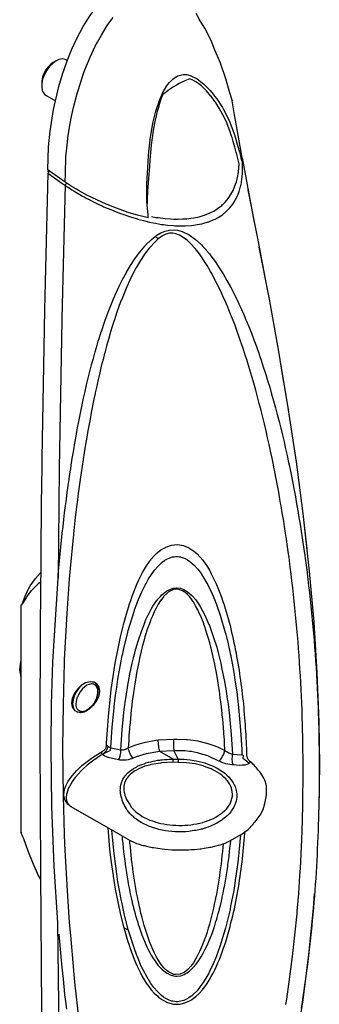
# Model space of a CAD drawing. Extents: x 148 to 568, y 54 to 351.
# Drawn here: x 280 to 317, y 130 to 250 of the extents above; entities that cross this region are included whole.
import ezdxf

# ---------------------------------------------------------------- set-up
doc = ezdxf.new("R2010")
doc.units = 0
doc.header["$MEASUREMENT"] = 0

msp = doc.modelspace()

# ---------------------------------------------------------------- linework, layer by layer
for p, q in [((285.64, 245.06), (285.21, 244.97)), ((286.01, 245), (285.64, 245.06)), ((284.13, 244.19), (283.76, 243.7)), ((284.55, 244.59), (284.13, 244.19)), ((284.88, 244.82), (284.55, 244.59)), ((285.21, 244.97), (284.88, 244.82)), ((286.26, 244.86), (286.01, 245)), ((283.45, 243.15), (283.24, 242.58)), ((283.76, 243.7), (283.45, 243.15)), ((283.24, 242.58), (283.13, 242.02)), ((283.13, 242.02), (283.13, 241.51)), ((283.13, 241.51), (283.24, 241.08)), ((283.24, 241.08), (283.45, 240.75)), ((283.45, 240.75), (283.76, 240.55)), ((283.76, 240.55), (284.82, 239.94)), ((284.02, 231.39), (283.88, 231.31)), ((291.53, 161.05), (291.51, 160.69)), ((280.59, 150.64), (280.7, 150.71))]:
    msp.add_line(p, q)
for points in [[(283.88, 231.51), (283.96, 234.33), (284.15, 236.26), (284.57, 238.87), (285.23, 241.71), (285.67, 243.18), (286.19, 244.68), (286.78, 246.17), (287.46, 247.63), (288.21, 249.03), (289.03, 250.34), (289.91, 251.53), (290.85, 252.58), (291.81, 253.45), (292.8, 254.13), (293.78, 254.59), (294.75, 254.83), (295.69, 254.87), (296.57, 254.7), (297.39, 254.34), (299.51, 253.12)], [(286, 230.04), (286.03, 231.07), (286.09, 233.1), (286.26, 234.92), (286.33, 235.43), (286.57, 236.99), (286.76, 238.02), (287, 239.11), (287.45, 240.82), (287.57, 241.22), (288.25, 243.29), (288.41, 243.73), (289.04, 245.26), (289.68, 246.6), (289.93, 247.08), (290.43, 247.96), (290.87, 248.71), (291.21, 249.24), (291.88, 250.12)], [(301.95, 250.63), (302.42, 249.82)], [(306.43, 239.91), (306.43, 239.92), (306.13, 240.91), (305.64, 242.64), (304.99, 244.52), (304.22, 246.32), (303.92, 247.08), (303.14, 248.67), (302.42, 249.82)], [(284.88, 244.82), (284.53, 244.62), (284.26, 244.43), (283.93, 244.11), (283.63, 243.72), (283.38, 243.28), (283.21, 242.82), (283.13, 242.38), (283.13, 241.97), (283.13, 241.51)], [(301.23, 242.63), (300.61, 242.39), (299.94, 242.06), (299.6, 241.87), (299.25, 241.65), (298.75, 241.31), (298.56, 241.17), (297.9, 240.66), (297.61, 239.89), (297.52, 239.6), (297.34, 239.02), (297.21, 238.52), (297.12, 238.13), (296.96, 237.42), (296.92, 237.23), (296.76, 236.33), (296.75, 236.31), (296.63, 235.43), (296.6, 235.2), (296.52, 234.53), (296.47, 234.08), (296.43, 233.63), (296.35, 232.75), (296.3, 231.95), (296.2, 230.97), (296.16, 230.45), (296.12, 229.94), (296.05, 228.93), (296.05, 228.91), (296.02, 227.89), (296.01, 227.42)], [(296.09, 231.79), (296.17, 233.29), (296.21, 233.74), (296.43, 235.55), (296.46, 235.7), (296.72, 237.2), (296.88, 237.88), (297.09, 238.68), (297.17, 238.94), (297.53, 239.98), (297.91, 240.87), (298.34, 241.64), (298.72, 242.16), (298.73, 242.18), (299.15, 242.59), (299.59, 242.9), (299.76, 242.99), (300.4, 243.16), (300.83, 243.16), (300.84, 243.15), (301.27, 243.04), (302.11, 242.64), (302.13, 242.63), (302.96, 241.98)], [(296.56, 225.82), (297.06, 225.73), (297.11, 225.72), (297.36, 225.69), (298.2, 225.59), (298.86, 225.54), (299.28, 225.52), (299.82, 225.51), (300.33, 225.53), (300.34, 225.53), (300.86, 225.56), (301.37, 225.62), (301.73, 225.68), (302.36, 225.81), (302.84, 225.94), (302.85, 225.95), (303.02, 226), (303.3, 226.1), (304.16, 226.5), (304.91, 227), (305.13, 227.19), (305.24, 227.28), (305.25, 227.29), (305.55, 227.6), (305.91, 228.03), (306.08, 228.27), (306.51, 229), (306.83, 229.77), (306.92, 230.07), (307.05, 230.57), (307.17, 231.22), (307.25, 232.25), (307.01, 233.22), (306.92, 233.6), (306.91, 233.64), (306.73, 234.29), (306.73, 234.31), (306.54, 234.97), (306.54, 234.98), (306.39, 235.45), (306.33, 235.63), (306.12, 236.27), (305.67, 237.46), (305.28, 238.24), (304.83, 239.03), (304.57, 239.45), (304.35, 239.79), (304.29, 239.87), (303.82, 240.5), (303.81, 240.52), (303.26, 241.17), (303.07, 241.35), (302.64, 241.76), (302.31, 242.02), (301.96, 242.25), (301.6, 242.46), (301.23, 242.63)], [(302.91, 242.02), (303.72, 241.21), (304.08, 240.76), (304.26, 240.53), (304.52, 240.19), (305.21, 239.11), (305.29, 238.97), (306.04, 237.54), (306.6, 236.05), (306.73, 235.66), (307.11, 234.39), (307.24, 233.83), (307.31, 233.71), (307.39, 233.39), (307.49, 232.79), (307.49, 232.78), (307.57, 232.57)], [(307.38, 234.37), (306.8, 237.57), (306.69, 238.23), (306.42, 239.93)], [(283.87, 231.11), (284.57, 230.62), (285.27, 230.14), (285.48, 229.99), (285.97, 229.65), (285.98, 229.64), (286.13, 229.54), (286.6, 229.23), (286.81, 229.1), (287.09, 228.92), (287.6, 228.62), (287.77, 228.52), (288.12, 228.32), (288.66, 228.03), (288.82, 227.94), (288.85, 227.93), (289.21, 227.74), (289.88, 227.41), (290.1, 227.31), (290.55, 227.1), (290.69, 227.03), (291.24, 226.8), (291.56, 226.67), (291.94, 226.51), (292.65, 226.24), (293.16, 226.06), (293.37, 225.98), (294.09, 225.75), (294.82, 225.53), (294.83, 225.52), (295.55, 225.33), (296.29, 225.15), (296.49, 225.11), (297.03, 225), (297.77, 224.87), (298.02, 224.84), (298.51, 224.78), (299.25, 224.72), (299.39, 224.71), (299.99, 224.69), (300.61, 224.69), (300.72, 224.69), (301.44, 224.74), (301.71, 224.78), (302.14, 224.84), (302.69, 224.95), (302.82, 224.98), (303.48, 225.17), (303.56, 225.2), (304.1, 225.41), (304.34, 225.52), (304.68, 225.71), (305.02, 225.92), (305.21, 226.05), (305.64, 226.41), (305.68, 226.44), (306.1, 226.87), (306.47, 227.33), (306.68, 227.66), (306.78, 227.83), (307.04, 228.34), (307.08, 228.45), (307.25, 228.88), (307.4, 229.37), (307.42, 229.44), (307.53, 229.95), (307.54, 230.01), (307.6, 230.42), (307.62, 230.58), (307.67, 231.16), (307.68, 231.62), (307.68, 231.75), (307.66, 232.34), (307.61, 232.93), (307.61, 232.96), (307.61, 232.99), (307.53, 233.52), (307.38, 234.37)], [(307.61, 232.99), (308.25, 229.68), (309.1, 225.11)], [(284.02, 231.42), (284.02, 231.38), (283.99, 231.28), (283.95, 231.19), (283.87, 231.11), (283.54, 217.84), (283.46, 214.39), (283.15, 196.35), (283.13, 195.27), (283.08, 190.84)], [(283.9, 231.5), (283.89, 231.4), (283.87, 231.3)], [(296.15, 225.65), (294.85, 225.98), (293.54, 226.38), (293.5, 226.39), (292.26, 226.83), (291.14, 227.28), (291.02, 227.33), (289.85, 227.85), (289.32, 228.11), (289.09, 228.23), (288.73, 228.41), (287.69, 228.98), (287.38, 229.17), (286.74, 229.54), (286.01, 230.04), (286, 230.04), (283.9, 231.5)], [(296.15, 225.65), (296.12, 226.05), (295.99, 227.63), (295.98, 227.77), (295.96, 229.75), (295.96, 229.82), (296.08, 231.79)], [(285.98, 229.64), (285.59, 213.44), (285.58, 213.17), (285.27, 195.12), (285.12, 181.72)], [(286.12, 229.96), (286.13, 229.92), (286.1, 229.82), (286.04, 229.73), (285.96, 229.65)], [(308.31, 229.08), (309.58, 222.75), (310.67, 216.92)], [(285.27, 126.43), (285.11, 139.66), (284.67, 146.59), (284.38, 153.87), (284.29, 161.06), (284.34, 166.3), (284.49, 171.49), (284.84, 177.3), (285.12, 181.72), (285.15, 182.14), (285.22, 182.98), (285.3, 183.83), (285.38, 184.67), (285.46, 185.51), (285.55, 186.35), (285.63, 187.1), (285.64, 187.19), (285.73, 188.03), (285.83, 188.86), (285.93, 189.7), (286.04, 190.53), (286.14, 191.36), (286.25, 192.19), (286.28, 192.41), (286.37, 193.02), (286.47, 193.73), (286.49, 193.85), (286.61, 194.67), (286.67, 195.04), (286.74, 195.49), (286.87, 196.32), (287, 197.14), (287.09, 197.66), (287.14, 197.96), (287.28, 198.78), (287.43, 199.59), (287.56, 200.27), (287.59, 200.41), (287.74, 201.22), (287.91, 202.04), (288.08, 202.85), (288.08, 202.86), (288.25, 203.66), (288.43, 204.48), (288.62, 205.29), (288.66, 205.45), (288.81, 206.1), (289.02, 206.91), (289.22, 207.72), (289.31, 208.03), (289.44, 208.52), (289.66, 209.32), (289.67, 209.33), (289.9, 210.14), (290.04, 210.61), (290.15, 210.95), (290.41, 211.75), (290.46, 211.89), (290.68, 212.56), (290.89, 213.19), (290.96, 213.37), (291.26, 214.18), (291.57, 214.99), (291.89, 215.77), (291.9, 215.8), (292.26, 216.62), (292.64, 217.43), (293.05, 218.24), (293.11, 218.36), (293.47, 219.01), (293.48, 219.02), (293.5, 219.06), (293.85, 219.66), (293.98, 219.87), (294.52, 220.68), (294.71, 220.94), (295.11, 221.48), (295.72, 222.21), (295.78, 222.28), (296.56, 223.03), (297.01, 223.41), (297.21, 223.56), (297.61, 223.81), (297.68, 223.84), (298.2, 224.06), (298.74, 224.18), (299.28, 224.21), (299.72, 224.16), (300.29, 224.01), (301.16, 223.59), (301.92, 223.04), (302.6, 222.42), (302.83, 222.18), (303.22, 221.75), (303.24, 221.74), (303.62, 221.28), (303.8, 221.05), (304.33, 220.33), (304.83, 219.58), (304.99, 219.34), (305.31, 218.82), (305.76, 218.04), (306.2, 217.25), (306.61, 216.46), (306.98, 215.72), (307, 215.66), (307.23, 215.19), (307.38, 214.86), (307.72, 214.12), (307.75, 214.06), (308.09, 213.24), (308.17, 213.05), (308.43, 212.43), (308.75, 211.61), (309.02, 210.9), (309.06, 210.79), (309.37, 209.97), (309.66, 209.15), (309.8, 208.74), (309.94, 208.32), (310.21, 207.5), (310.48, 206.66), (310.51, 206.55), (310.74, 205.84), (310.99, 205.01), (311.23, 204.17), (311.47, 203.34), (311.69, 202.51), (311.79, 202.16), (311.92, 201.68), (312.13, 200.84), (312.34, 200), (312.54, 199.16), (312.74, 198.33), (312.93, 197.49), (313.12, 196.66), (313.3, 195.82), (313.36, 195.54), (313.48, 194.98), (313.65, 194.14), (313.81, 193.3), (313.97, 192.46), (314.13, 191.63), (314.28, 190.79), (314.43, 189.96), (314.57, 189.12), (314.6, 188.92), (314.71, 188.29), (314.84, 187.45), (314.97, 186.62), (315.09, 185.78), (315.21, 184.95), (315.27, 184.52), (315.33, 184.11), (315.44, 183.28), (315.55, 182.45), (315.56, 182.32), (315.65, 181.61), (315.75, 180.78), (315.84, 179.95), (315.94, 179.12), (316.02, 178.29), (316.06, 177.93), (316.11, 177.46), (316.19, 176.62), (316.26, 175.79), (316.34, 174.96), (316.41, 174.13), (316.47, 173.3), (316.53, 172.47), (316.59, 171.64), (316.65, 170.81), (316.7, 169.98), (316.74, 169.15), (316.79, 168.32), (316.83, 167.49), (316.87, 166.66), (316.9, 165.83), (316.93, 165), (316.94, 164.8), (316.95, 164.17), (316.98, 163.34), (317, 162.51), (317.01, 161.68), (317.02, 160.86), (317.03, 160.03), (317.04, 159.2), (317.04, 158.37), (317.04, 158.23), (317.04, 158.18), (317.04, 157.45), (317.03, 156.72), (317.03, 155.99), (317.02, 155.26), (317.01, 154.53), (316.99, 153.8), (316.97, 153.08), (316.95, 152.35), (316.93, 151.62), (316.91, 150.89), (316.88, 150.16), (316.85, 149.43), (316.81, 148.71), (316.78, 147.98), (316.74, 147.25), (316.7, 146.53), (316.65, 145.8), (316.61, 145.07), (316.56, 144.35), (316.5, 143.62), (316.45, 142.9), (316.39, 142.17), (316.33, 141.45), (316.26, 140.73), (316.2, 140), (316.13, 139.28), (316.05, 138.56), (315.98, 137.84), (315.9, 137.12), (315.82, 136.4), (315.73, 135.68), (315.64, 134.96), (315.55, 134.25), (315.46, 133.53), (315.36, 132.82), (315.26, 132.1), (315.16, 131.39), (315.05, 130.67), (314.94, 129.96), (314.83, 129.25)], [(315.08, 158.08), (315.08, 158.11), (315.08, 158.25), (315.08, 159.07), (315.07, 159.9), (315.06, 160.72), (315.05, 161.55), (315.03, 162.37), (315.01, 163.19), (314.99, 164.02), (314.97, 164.63), (314.97, 164.84), (314.94, 165.67), (314.9, 166.49), (314.87, 167.32), (314.83, 168.14), (314.79, 168.97), (314.74, 169.8), (314.69, 170.62), (314.64, 171.45), (314.58, 172.28), (314.52, 173.1), (314.45, 173.93), (314.39, 174.76), (314.32, 175.58), (314.24, 176.41), (314.16, 177.24), (314.08, 178.07), (313.99, 178.9), (313.9, 179.72), (313.81, 180.55), (313.71, 181.38), (313.61, 182.21), (313.51, 183.04), (313.4, 183.87), (313.35, 184.27), (313.29, 184.7), (313.17, 185.53), (313.04, 186.46), (312.93, 187.19), (312.8, 188.02), (312.7, 188.65), (312.67, 188.85), (312.53, 189.69), (312.39, 190.52), (312.33, 190.85), (312.24, 191.35), (312.1, 192.19), (311.94, 193.02), (311.78, 193.85), (311.62, 194.69), (311.51, 195.24), (311.45, 195.52), (311.28, 196.35), (311.1, 197.19), (311.05, 197.45), (310.92, 198.02), (310.73, 198.85), (310.54, 199.69), (310.34, 200.52), (310.14, 201.35), (310.02, 201.83), (309.94, 202.18), (309.72, 203.01), (309.5, 203.83), (309.28, 204.66), (309.04, 205.49), (308.84, 206.2), (308.81, 206.31), (308.56, 207.14), (308.31, 207.96), (308.18, 208.37), (308.05, 208.78), (307.79, 209.59), (307.51, 210.41), (307.47, 210.52), (307.23, 211.22), (306.94, 212.03), (306.71, 212.66), (306.64, 212.84), (306.33, 213.64), (306.3, 213.71), (306, 214.44), (305.87, 214.77), (305.67, 215.24), (305.32, 216.03), (304.96, 216.82), (304.58, 217.59), (304.18, 218.36), (303.91, 218.88), (303.77, 219.12), (303.34, 219.85), (302.88, 220.57), (302.73, 220.8), (302.4, 221.26), (302.07, 221.69), (301.88, 221.93), (301.31, 222.55), (300.93, 222.9), (300.68, 223.1), (299.98, 223.54), (299.52, 223.72), (299.17, 223.78), (298.96, 223.79), (298.74, 223.78), (298.31, 223.68), (297.9, 223.49), (297.84, 223.45), (297.53, 223.23), (297.37, 223.09), (296.98, 222.74), (296.3, 222.01), (296.26, 221.96), (295.71, 221.25), (295.36, 220.72), (295.19, 220.46), (294.72, 219.67), (294.61, 219.47), (294.29, 218.87), (294.26, 218.82), (293.89, 218.06), (293.53, 217.26), (293.19, 216.45), (292.87, 215.64), (292.85, 215.61), (292.57, 214.84), (292.28, 214.03), (292.01, 213.22), (291.95, 213.04), (291.75, 212.42), (291.55, 211.75), (291.51, 211.61), (291.27, 210.81), (291.18, 210.47), (291.05, 210), (290.83, 209.19), (290.82, 209.18), (290.62, 208.38), (290.41, 207.58), (290.22, 206.77), (290.03, 205.96), (289.85, 205.15), (289.67, 204.34), (289.65, 204.22), (289.5, 203.53), (289.34, 202.72), (289.18, 201.91), (289.03, 201.1), (288.88, 200.28), (288.73, 199.47), (288.59, 198.65), (288.45, 197.83), (288.4, 197.54), (288.31, 197.01), (288.19, 196.19), (288.06, 195.37), (287.94, 194.55), (287.82, 193.73), (287.71, 192.9), (287.63, 192.29), (287.6, 192.08), (287.49, 191.25), (287.39, 190.42), (287.19, 188.76), (287.1, 187.93), (287.01, 187.09), (287, 186.99), (286.92, 186.25), (286.84, 185.42), (286.76, 184.58), (286.68, 183.74), (286.61, 182.89), (286.54, 182.05), (286.5, 181.63), (286.2, 177.41), (285.89, 171.77), (285.87, 171.44), (285.73, 166.29), (285.68, 161.05), (285.75, 155.12), (285.88, 150.48), (285.93, 149.26), (286.23, 143.57), (286.49, 139.72), (286.63, 138.14), (287, 133.91), (287.01, 133.81), (287.19, 132.01), (287.29, 130.99), (287.62, 128.08)], [(297.37, 223.09), (297.34, 223.11), (297.28, 223.16), (297.22, 223.21), (297.17, 223.25), (297.11, 223.31), (297.03, 223.39), (297.01, 223.41)], [(309.65, 222.11), (310.91, 215.73), (312.07, 209.35), (312.69, 205.58)], [(312.17, 208.65), (313.26, 202.26), (314.23, 195.91), (315.06, 189.6), (315.53, 185.31)], [(283.08, 190.84), (282.96, 178.75), (282.95, 177.1), (282.9, 161.86), (282.96, 145.75), (283.12, 129.02), (283.45, 111.47), (283.87, 93.74)], [(315.13, 188.83), (315.83, 182.55), (316.38, 176.34), (316.77, 170.21), (317, 164.16), (317.06, 158.9), (317.03, 156.45), (317, 153.73), (316.97, 153)], [(295.25, 181.99), (295.42, 182.32), (295.46, 182.4), (295.7, 182.81), (295.95, 183.22), (296.22, 183.62), (296.52, 184.02), (296.85, 184.41), (297.24, 184.79), (297.7, 185.15), (298.25, 185.47), (298.31, 185.5), (298.97, 185.73), (299.72, 185.8), (300.46, 185.68), (301.1, 185.41), (301.15, 185.38), (301.68, 185.04), (302.12, 184.67), (302.49, 184.28), (302.82, 183.89), (303.11, 183.49), (303.38, 183.08), (303.62, 182.67), (303.85, 182.26), (304.06, 181.85), (304.26, 181.44), (304.44, 181.03), (304.48, 180.94), (304.66, 180.53), (304.82, 180.11), (304.98, 179.7), (305.13, 179.28), (305.28, 178.86), (305.41, 178.45), (305.55, 178.03), (305.67, 177.61), (305.8, 177.19), (305.91, 176.78), (306.03, 176.36), (306.14, 175.94), (306.24, 175.52), (306.34, 175.1), (306.44, 174.68), (306.53, 174.26), (306.62, 173.84), (306.71, 173.42), (306.79, 173), (306.88, 172.59), (306.95, 172.17), (307.03, 171.75), (307.1, 171.33), (307.17, 170.91), (307.24, 170.5), (307.3, 170.08), (307.36, 169.67), (307.42, 169.25), (307.48, 168.83), (307.53, 168.42), (307.58, 168), (307.63, 167.59), (307.68, 167.17), (307.73, 166.76), (307.77, 166.34), (307.81, 165.93), (307.85, 165.51), (307.88, 165.1), (307.92, 164.68), (307.95, 164.27), (307.98, 163.86), (308.01, 163.44), (308.04, 163.03), (308.06, 162.61), (308.09, 162.2), (308.11, 161.79), (308.13, 161.37), (308.14, 160.96), (308.16, 160.55), (308.17, 160.11)], [(291.58, 161.04), (291.74, 163.52), (291.93, 165.48), (291.97, 165.9), (291.99, 166.06), (292.16, 167.44), (292.3, 168.43), (292.45, 169.41), (292.81, 171.38), (292.98, 172.28), (292.99, 172.32), (293.22, 173.35), (293.62, 174.93), (293.71, 175.32), (294.42, 177.66), (294.48, 177.84), (294.75, 178.59), (294.84, 178.81), (295.32, 179.96), (295.59, 180.52), (295.76, 180.85), (295.88, 181.08), (296.19, 181.63), (296.53, 182.17), (296.92, 182.69), (297.35, 183.19), (297.72, 183.53), (297.84, 183.65), (298.13, 183.86), (298.18, 183.89), (298.43, 184.04), (298.77, 184.2), (299.13, 184.3), (299.32, 184.33), (299.52, 184.35), (299.59, 184.35), (299.71, 184.35), (299.91, 184.33), (300.1, 184.3), (300.28, 184.25), (300.46, 184.18), (300.64, 184.11), (300.96, 183.94), (301.25, 183.74), (301.47, 183.56), (301.52, 183.52), (301.77, 183.28), (302.21, 182.79), (302.6, 182.27), (302.96, 181.73), (303.42, 180.88), (303.57, 180.63), (303.83, 180.07), (304.08, 179.5), (304.48, 178.52), (304.54, 178.36), (304.94, 177.21), (305.55, 175.07), (305.61, 174.87), (305.9, 173.7), (306.16, 172.53), (306.23, 172.22), (306.28, 171.95), (306.39, 171.36), (306.6, 170.19), (306.79, 169.02), (306.96, 167.85), (307.17, 165.93), (307.44, 163.17), (307.58, 160.83), (307.6, 160.15)], [(280.59, 178.41), (280.7, 178.48), (280.76, 178.66), (281.01, 179.3), (281.1, 179.52), (281.35, 180.06), (281.68, 180.72), (281.7, 180.77), (282.36, 181.68), (283, 182.38)], [(291.63, 168.12), (291.86, 169.72), (292.12, 171.33), (292.42, 172.94), (292.76, 174.55), (293.12, 176.02), (293.13, 176.06), (293.24, 176.48), (293.35, 176.9), (293.47, 177.32), (293.6, 177.74), (293.72, 178.15), (293.86, 178.57), (294, 178.99), (294.15, 179.41), (294.3, 179.83), (294.46, 180.24), (294.63, 180.66), (294.81, 181.08), (295, 181.49), (295.25, 181.99), (295.25, 181.99)], [(280.76, 178.56), (280.82, 178.65), (280.89, 178.73), (281.23, 179.29), (281.43, 179.59), (281.9, 180.2), (282.04, 180.37), (282.64, 180.99), (282.71, 181.05), (282.99, 181.28)], [(292.52, 159.55), (292.57, 159.64), (292.62, 159.76), (292.66, 159.88), (292.7, 160), (292.73, 160.13), (292.73, 160.14), (292.76, 160.25), (292.77, 160.28), (292.79, 160.38), (292.8, 160.52), (292.8, 160.66), (292.79, 160.77), (292.96, 163.22), (293.22, 165.73), (293.25, 165.93), (293.34, 166.6), (293.43, 167.29), (293.65, 168.64), (293.9, 169.99), (294.19, 171.34), (294.35, 172.01), (294.36, 172.05), (294.5, 172.58), (294.52, 172.68), (294.9, 174.01), (295.35, 175.34), (295.59, 175.93), (295.87, 176.65), (296.15, 177.24), (296.17, 177.29), (296.51, 177.92), (296.72, 178.29), (296.88, 178.54), (297.31, 179.13), (297.63, 179.49), (297.81, 179.69), (298.43, 180.18), (299.21, 180.5), (299.59, 180.53), (299.64, 180.54), (300.08, 180.48), (300.48, 180.33), (300.84, 180.13), (301.16, 179.89), (301.45, 179.63), (301.54, 179.53), (301.95, 179.06), (302.37, 178.46), (302.5, 178.25), (303.06, 177.21), (303.57, 176.04), (303.63, 175.92), (304.1, 174.6), (304.51, 173.28), (304.86, 171.96), (304.87, 171.93), (304.89, 171.85), (305.01, 171.33), (305.02, 171.3), (305.16, 170.63), (305.43, 169.3), (305.66, 167.97), (305.81, 166.96), (305.86, 166.64), (305.99, 165.64), (306, 165.57), (306.03, 165.31), (306.29, 162.64), (306.45, 160.23), (306.41, 160.07), (306.4, 160.04), (306.39, 159.89), (306.39, 159.87), (306.38, 159.71), (306.38, 159.54), (306.39, 159.38), (306.41, 159.23), (306.41, 159.22), (306.46, 159.06), (306.52, 158.94)], [(304.78, 159.4), (304.89, 159.5), (305.01, 159.64), (305.13, 159.8), (305.23, 159.98), (305.33, 160.16), (305.41, 160.35), (305.48, 160.55), (305.52, 160.7), (305.51, 160.86), (305.48, 161.38), (305.45, 161.9), (305.42, 162.42), (305.4, 162.64), (305.38, 162.94), (305.34, 163.46), (305.29, 163.98), (305.25, 164.5), (305.2, 165.02), (305.17, 165.28), (305.14, 165.54), (305.08, 166.06), (305.02, 166.58), (305.02, 166.6), (304.95, 167.1), (304.88, 167.62), (304.84, 167.92), (304.81, 168.14), (304.73, 168.66), (304.65, 169.17), (304.64, 169.24), (304.56, 169.69), (304.47, 170.21), (304.4, 170.56), (304.37, 170.73), (304.27, 171.21), (304.27, 171.24), (304.16, 171.76), (304.13, 171.87), (304.04, 172.28), (303.92, 172.79), (303.83, 173.18), (303.79, 173.31), (303.66, 173.82), (303.52, 174.34), (303.47, 174.49), (303.36, 174.85), (303.2, 175.36), (303.06, 175.79), (303.03, 175.87), (302.84, 176.38), (302.65, 176.88), (302.57, 177.06), (302.43, 177.37), (302.2, 177.86), (301.94, 178.34), (301.66, 178.81), (301.61, 178.9), (301.34, 179.26), (301.18, 179.46), (300.97, 179.68), (300.94, 179.71), (300.65, 179.96), (300.53, 180.04), (300.35, 180.16), (300.01, 180.29), (299.64, 180.36), (299.43, 180.35), (299.27, 180.32), (298.87, 180.17), (298.6, 180), (298.4, 179.84), (298.07, 179.52), (298.01, 179.44), (297.68, 179), (297.65, 178.97), (297.38, 178.55), (297.28, 178.38), (297.11, 178.07), (296.95, 177.76), (296.87, 177.59), (296.65, 177.09), (296.44, 176.59), (296.41, 176.51), (296.25, 176.08), (296.07, 175.58), (295.95, 175.21), (295.91, 175.06), (295.75, 174.55), (295.6, 174.03), (295.57, 173.9), (295.46, 173.51), (295.33, 172.99), (295.23, 172.57), (295.21, 172.47), (295.09, 171.95), (295.08, 171.91), (294.98, 171.43), (294.94, 171.25), (294.87, 170.9), (294.77, 170.38), (294.67, 169.85), (294.58, 169.33), (294.5, 168.8), (294.46, 168.58), (294.42, 168.27), (294.34, 167.75), (294.27, 167.23), (294.27, 167.22), (294.2, 166.69), (294.14, 166.16), (294.1, 165.89), (294.08, 165.63), (294.02, 165.11), (293.97, 164.58), (293.92, 164.05), (293.87, 163.52), (293.85, 163.2), (293.83, 162.99), (293.79, 162.46), (293.76, 161.94), (293.73, 161.41), (293.71, 161.02)], [(280.59, 178.41), (280.59, 150.64), (280.69, 150.42), (280.79, 150.19), (280.89, 149.96), (281.43, 148.45), (282.04, 146.95), (282.71, 145.46), (282.97, 144.94)], [(280.59, 171.69), (280.53, 171.48), (280.48, 171.21), (280.43, 170.57), (280.53, 169.79), (280.59, 169.66)], [(289.26, 166.09), (289.26, 166.09), (289.48, 166.28), (289.88, 166.8), (290.14, 167.37), (290.23, 167.92), (290.15, 168.41), (289.91, 168.78), (289.52, 169.01), (289.29, 169.04), (289.03, 169.06), (288.49, 168.93), (287.96, 168.62), (287.49, 168.17), (287.29, 167.89), (287.11, 167.62), (286.87, 167.04), (286.78, 166.48), (286.86, 165.99), (287.08, 165.63), (287.23, 165.54)], [(288.59, 165.51), (288.31, 165.37), (288.29, 165.37), (287.94, 165.3), (287.92, 165.3), (287.9, 165.29), (287.88, 165.29), (287.87, 165.3), (287.55, 165.35), (287.53, 165.35), (287.51, 165.36), (287.49, 165.37), (287.23, 165.54), (287.15, 165.64), (287.06, 165.81), (286.96, 166.17), (286.95, 166.37), (286.97, 166.6), (287.05, 167.08), (287.15, 167.36), (287.23, 167.56), (287.49, 168.02), (287.69, 168.29), (287.8, 168.43), (288.07, 168.68)], [(289.82, 168.5), (289.79, 168.54), (289.68, 168.66), (289.46, 168.78), (289.31, 168.82), (289.21, 168.82), (288.91, 168.76), (288.65, 168.64), (288.38, 168.45), (288.09, 168.18), (287.98, 168.05), (287.83, 167.84), (287.62, 167.47), (287.51, 167.22)], [(289.68, 168.92), (289.69, 168.9), (289.71, 168.89), (289.88, 168.62), (289.89, 168.6), (289.9, 168.58), (289.91, 168.56), (290, 168.21), (290, 168.19), (290, 168.18), (290, 167.76), (290, 167.75), (289.91, 167.3), (289.74, 166.84), (289.5, 166.41), (289.2, 166.02), (288.87, 165.7), (288.6, 165.52), (288.59, 165.51), (288.58, 165.5), (288.56, 165.5)], [(289.82, 168.5), (289.84, 168.45), (289.94, 168.17), (289.96, 167.88), (289.96, 167.82)], [(289.96, 167.82), (289.96, 167.68), (289.87, 167.27), (289.84, 167.17), (289.78, 167.01), (289.71, 166.84), (289.49, 166.43), (289.31, 166.18), (289.21, 166.06), (288.89, 165.76), (288.65, 165.6), (288.4, 165.48), (288.08, 165.41), (287.99, 165.43), (287.81, 165.46), (287.58, 165.61), (287.51, 165.69), (287.46, 165.79), (287.42, 165.85), (287.34, 166.17), (287.33, 166.36), (287.36, 166.68), (287.46, 167.07), (287.51, 167.22)], [(291.04, 161.25), (291.05, 161.32), (291.05, 161.34), (291.06, 161.63), (291.15, 163.23), (291.28, 164.82), (291.63, 168.12)], [(291.21, 161.21), (291.21, 161.19), (291.2, 161.12), (291.19, 161.04), (291.16, 160.97), (291.13, 160.89), (291.1, 160.81), (291.05, 160.74), (291.01, 160.66), (290.95, 160.59), (290.89, 160.51), (290.83, 160.45), (290.76, 160.39), (290.7, 160.33), (290.63, 160.28), (290.56, 160.23), (290.54, 160.22), (290.34, 160.1), (290.3, 160.07), (289.5, 159.52), (288.7, 158.92), (288.15, 158.42), (287.95, 158.22), (287.22, 157.41), (287.07, 157.2), (286.88, 156.93), (286.67, 156.59), (286.55, 156.38), (286.37, 156), (286.26, 155.72), (286.18, 155.44), (286.16, 155.32), (286.12, 154.94), (286.17, 154.54), (286.18, 154.5), (286.28, 154.27), (286.36, 154.15), (286.57, 153.94), (286.58, 153.93)], [(291.04, 161.25), (290.98, 161.05), (290.95, 160.99), (290.92, 160.93), (290.88, 160.87), (290.84, 160.82), (290.8, 160.76), (290.75, 160.72), (290.7, 160.67), (290.65, 160.63), (290.59, 160.6), (290.5, 160.55), (290.45, 160.49), (290.43, 160.45), (290.42, 160.42), (290.43, 160.34)], [(291.06, 161.35), (291.08, 161.34), (291.1, 161.31), (291.11, 161.31), (291.16, 161.25), (291.22, 161.21), (291.26, 161.18), (291.4, 161.1), (291.58, 161.03), (292.79, 160.77), (293, 160.78), (293.02, 160.78), (293.13, 160.79), (293.26, 160.82), (293.38, 160.86), (293.51, 160.91), (293.63, 160.97), (293.71, 161.02), (294.63, 161.37), (295.48, 161.64), (295.83, 161.71), (297.07, 161.93), (297.38, 161.98), (298.35, 162.05), (299.22, 162.07), (299.63, 162.08), (300.82, 162.04), (300.92, 162.03), (301.65, 161.94), (302.19, 161.85), (302.47, 161.79), (302.49, 161.79), (303.27, 161.59), (303.42, 161.55), (304.05, 161.34), (304.61, 161.12), (305.52, 160.7), (305.72, 160.57), (305.74, 160.55), (305.86, 160.49), (305.98, 160.42), (306.1, 160.36), (306.23, 160.31), (306.26, 160.29), (306.45, 160.23), (307.6, 160.15), (307.77, 160.09)], [(299.18, 159.64), (297.56, 160.58), (297.52, 160.71), (297.49, 160.87), (297.45, 161.05), (297.43, 161.23), (297.41, 161.41), (297.39, 161.61), (297.38, 161.81), (297.38, 161.98)], [(299.22, 162.07), (299.22, 161.9), (299.22, 161.79), (299.22, 161.48), (299.24, 161.31), (299.23, 161.14), (299.26, 160.66), (299.44, 160.32), (299.62, 159.98), (299.81, 159.64), (299.81, 159.57), (299.81, 159.39), (299.81, 159.34), (299.8, 159.24)], [(293.08, 150.18), (286.66, 153.87), (286.58, 153.93), (286.32, 154.14), (286.22, 154.27), (286, 154.58), (285.95, 154.72), (285.84, 155.22), (285.83, 155.33), (285.91, 155.91), (285.93, 155.97), (286.11, 156.45), (286.34, 156.87), (286.59, 157.26), (286.86, 157.61), (287.14, 157.94), (287.43, 158.25), (287.72, 158.54), (287.75, 158.57), (288.05, 158.85), (288.36, 159.11), (288.68, 159.36), (289, 159.6), (289.33, 159.83), (289.66, 160.05), (289.99, 160.26), (290.33, 160.45), (290.57, 160.59)], [(308.5, 159.44), (308.5, 159.44), (308.5, 159.44), (308.55, 159.37), (308.57, 159.31), (308.56, 159.24), (308.55, 159.19), (308.4, 159.06), (308.31, 159.01), (308.2, 158.97), (308.07, 158.94), (307.94, 158.92), (307.65, 158.91), (307.3, 158.87), (306.52, 158.94), (306.36, 158.94), (306.13, 158.97), (305.89, 159.01), (305.64, 159.06), (305.4, 159.14), (305.16, 159.22), (304.93, 159.33), (304.79, 159.4), (303.51, 159.99), (303.32, 160.06), (302.85, 160.22), (302.83, 160.22), (302.15, 160.4), (302.13, 160.41), (301.41, 160.55), (301.18, 160.58), (300.68, 160.63), (299.25, 160.66), (297.56, 160.58), (295.88, 160.29), (294.69, 159.9), (294.31, 159.75), (294.16, 159.69), (293.92, 159.62), (293.68, 159.56), (293.43, 159.52), (293.18, 159.49), (292.92, 159.5), (292.68, 159.52), (292.52, 159.55), (291.26, 159.84), (290.86, 159.99), (290.54, 160.22), (290.49, 160.27), (290.45, 160.35)], [(290.54, 160.21), (290.62, 160.25), (290.74, 160.31), (290.96, 160.43), (291.3, 160.59), (291.51, 160.69)], [(294.31, 159.75), (294.23, 159.84), (294.14, 159.96), (294.06, 160.08), (293.99, 160.21), (293.93, 160.34), (293.87, 160.47), (293.81, 160.61), (293.77, 160.75), (293.73, 160.9)], [(307.76, 159.7), (307.76, 159.76), (307.77, 160.09)], [(308.17, 160.11), (308.24, 159.79), (308.27, 159.73), (308.31, 159.67), (308.34, 159.61), (308.39, 159.55), (308.43, 159.5), (308.45, 159.49)], [(293.56, 153.42), (293.49, 153.56), (293.37, 153.76), (293.26, 153.97), (293.15, 154.18), (293.06, 154.39), (292.97, 154.61), (292.9, 154.83), (292.83, 155.06), (292.79, 155.3), (292.77, 155.39), (292.75, 155.53), (292.74, 155.7), (292.73, 155.77), (292.74, 156.01), (292.76, 156.25), (292.81, 156.49), (292.87, 156.73), (292.96, 156.96), (293.06, 157.18), (293.19, 157.39), (293.26, 157.49), (293.34, 157.61), (293.47, 157.77), (293.51, 157.81), (293.71, 158), (293.91, 158.18), (294.13, 158.34), (294.36, 158.49), (294.6, 158.63), (294.84, 158.76), (295.1, 158.88), (295.36, 158.99), (295.63, 159.08), (295.9, 159.17), (296.17, 159.25), (296.45, 159.32), (296.73, 159.38), (296.97, 159.43), (297.01, 159.44), (297.29, 159.49), (297.57, 159.53), (297.7, 159.54), (297.86, 159.56), (298.15, 159.59), (298.44, 159.61), (298.72, 159.62), (299.01, 159.63), (299.18, 159.64), (299.81, 159.64), (300.5, 159.63), (300.88, 159.6), (301.26, 159.56), (301.99, 159.44), (302.01, 159.43), (302.73, 159.26), (303.06, 159.17), (303.44, 159.04), (304.08, 158.78), (304.23, 158.71), (304.57, 158.54), (304.89, 158.35), (305.2, 158.14), (305.24, 158.11), (305.49, 157.92), (305.74, 157.7), (305.76, 157.68), (306.02, 157.43), (306.17, 157.25), (306.24, 157.16), (306.45, 156.88), (306.53, 156.75), (306.62, 156.59), (306.76, 156.29), (306.86, 155.98), (306.93, 155.66), (306.97, 155.34), (306.97, 155.09), (306.97, 155.08), (306.97, 155.02), (306.93, 154.7), (306.89, 154.52), (306.85, 154.38), (306.74, 154.08), (306.7, 153.98), (306.6, 153.78), (306.42, 153.49), (306.28, 153.27), (306.23, 153.2), (306.03, 152.96), (306.01, 152.93), (305.75, 152.69), (305.56, 152.53), (305.47, 152.46), (305.18, 152.23), (305.05, 152.14), (304.87, 152.02), (304.54, 151.83), (304.2, 151.66), (303.84, 151.5), (303.48, 151.35), (303.19, 151.25), (303.1, 151.22), (303.04, 151.2), (302.72, 151.11), (302.62, 151.08), (302.5, 151.05), (302.32, 151.01), (301.92, 150.94), (301.79, 150.91), (301.52, 150.87), (301.11, 150.81), (300.7, 150.78), (300.34, 150.76), (300.29, 150.76), (299.87, 150.76), (299.46, 150.78), (299.05, 150.8), (298.64, 150.84), (298.24, 150.9), (297.84, 150.97), (297.45, 151.07), (297.06, 151.17), (296.68, 151.29), (296.31, 151.43), (295.96, 151.58), (295.61, 151.74), (295.28, 151.92), (294.96, 152.12), (294.66, 152.33), (294.4, 152.52), (294.37, 152.55), (294.1, 152.79), (293.86, 153.04), (293.64, 153.31), (293.56, 153.42)], [(293.08, 150.18), (293.95, 149.7), (294.4, 149.49), (294.72, 149.36), (294.92, 149.3), (295.5, 149.12), (295.66, 149.08), (296.11, 148.97), (296.63, 148.87), (296.71, 148.85), (296.77, 148.84), (297.85, 148.69), (298.16, 148.66), (299.03, 148.59), (299.61, 148.57), (300.24, 148.56), (301.07, 148.58), (301.45, 148.6), (301.8, 148.63), (302.5, 148.7), (302.62, 148.71), (302.99, 148.76), (303.73, 148.89), (303.84, 148.91), (304.46, 149.05), (304.74, 149.13), (305.04, 149.22), (305.56, 149.4), (305.61, 149.42), (306.02, 149.61), (306.79, 150.02), (307.62, 150.51), (308.34, 151.07), (308.94, 151.67), (309.34, 152.15), (309.83, 152.81), (310.18, 153.51), (310.38, 154.22), (310.53, 154.84), (310.58, 155.29), (310.62, 156.13), (310.62, 156.16), (310.62, 156.21), (310.59, 156.38), (310.57, 156.52), (310.57, 156.56), (310.48, 156.83), (310.38, 157.09), (310.27, 157.32), (310.15, 157.52), (310.03, 157.72), (309.9, 157.91), (309.77, 158.08), (309.64, 158.25), (309.5, 158.42), (309.36, 158.58), (309.22, 158.73), (309.08, 158.88), (308.94, 159.03), (308.79, 159.17), (308.64, 159.31), (308.51, 159.43), (308.48, 159.45), (308.45, 159.49)], [(294.12, 153.75), (294.2, 153.65), (294.41, 153.43), (294.63, 153.22), (294.88, 153.02), (294.91, 152.99), (295.14, 152.83), (295.42, 152.65), (295.72, 152.49), (295.93, 152.4), (296.03, 152.35), (296.34, 152.21), (296.67, 152.09), (297, 151.98), (297.08, 151.96), (297.35, 151.88), (297.7, 151.8), (298.06, 151.73), (298.42, 151.66), (298.78, 151.62), (299.15, 151.59), (299.52, 151.57), (299.89, 151.55), (300.26, 151.55), (300.31, 151.55), (300.63, 151.57), (301, 151.59), (301.37, 151.64), (301.61, 151.67), (301.73, 151.69), (302.1, 151.75), (302.26, 151.78), (302.45, 151.83), (302.8, 151.92), (302.88, 151.94), (303.15, 152.02), (303.48, 152.13), (303.81, 152.26), (304.12, 152.41), (304.42, 152.57), (304.58, 152.66), (304.71, 152.74), (304.98, 152.92), (305.06, 152.99), (305.24, 153.12), (305.48, 153.32), (305.5, 153.34), (305.7, 153.55), (305.88, 153.78), (306.05, 154.03), (306.14, 154.2), (306.19, 154.29), (306.3, 154.55), (306.34, 154.67), (306.38, 154.82), (306.43, 155.1), (306.43, 155.16), (306.44, 155.38), (306.41, 155.66), (306.36, 155.93), (306.27, 156.21), (306.16, 156.48), (306.07, 156.64), (306, 156.74), (305.82, 156.99), (305.75, 157.07), (305.61, 157.23), (305.38, 157.45), (305.36, 157.47), (305.13, 157.67), (304.9, 157.84), (304.87, 157.87), (304.58, 158.05), (304.28, 158.22), (303.96, 158.38), (303.82, 158.44), (303.24, 158.66), (302.87, 158.8), (301.87, 159.06), (300.83, 159.2), (299.9, 159.24), (299.8, 159.24), (299.19, 159.25), (297.77, 159.17), (297.65, 159.16), (297.07, 159.08), (296.53, 158.97), (296.38, 158.95), (296.31, 158.92), (295.79, 158.78), (295.72, 158.76), (295.08, 158.51), (294.53, 158.22), (294.5, 158.2), (293.98, 157.82), (293.76, 157.6), (293.58, 157.36), (293.52, 157.28), (293.42, 157.11), (293.31, 156.88), (293.3, 156.85), (293.25, 156.67), (293.22, 156.58), (293.17, 156.31), (293.16, 156.03), (293.17, 155.75), (293.2, 155.61), (293.23, 155.48), (293.29, 155.22), (293.5, 154.7), (293.9, 154.1), (294.12, 153.75)], [(299.19, 159.24), (299.18, 159.46), (299.18, 159.64)], [(308.48, 159.13), (308.46, 159.15), (308.31, 159.28), (308.16, 159.4), (308.01, 159.52), (307.87, 159.63), (307.85, 159.64), (307.76, 159.7)], [(312.98, 129.71), (313.07, 130.34), (313.38, 132.47), (313.76, 135.57), (314.33, 140.78), (314.36, 141.08), (314.54, 143.25), (314.69, 145.43), (314.74, 146.35), (314.91, 149.79), (314.99, 152.16), (315.04, 154.16), (315.07, 158.12)], [(291.19, 151.25), (291.28, 150.21), (291.43, 148.62), (291.62, 147.04), (291.85, 145.45), (291.86, 145.36), (292.12, 143.78), (292.42, 142.21), (292.77, 140.63), (293.13, 139.2), (293.17, 139.11), (293.25, 139.03), (293.36, 138.96), (293.52, 138.9), (293.71, 138.86)], [(307.42, 150.4), (307.23, 148.24), (307.18, 147.85), (307.1, 147.08), (307.09, 147.03), (306.95, 145.92), (306.79, 144.85), (306.78, 144.77), (306.59, 143.61), (306.21, 141.7), (306.14, 141.31), (305.58, 139.02), (305.55, 138.91), (304.9, 136.76), (304.49, 135.65), (304.47, 135.61), (304.04, 134.56), (304.03, 134.54), (303.77, 134), (303.5, 133.46), (303.42, 133.32), (302.87, 132.4), (302.51, 131.89), (302.11, 131.39), (301.65, 130.93), (301.47, 130.78), (301.4, 130.72), (301.12, 130.52), (300.81, 130.34), (300.48, 130.19), (300.12, 130.09), (299.93, 130.06), (299.74, 130.04), (299.59, 130.04), (299.55, 130.04), (299.36, 130.06), (299.17, 130.09), (298.98, 130.13), (298.63, 130.26), (298.31, 130.42), (298.01, 130.61), (297.75, 130.82), (297.72, 130.85), (297.26, 131.28), (296.85, 131.76), (296.48, 132.27), (295.84, 133.32), (295.76, 133.47), (295.56, 133.86), (295.3, 134.4), (294.83, 135.5), (294.77, 135.68), (294.41, 136.61), (293.71, 138.86), (293.34, 140.28), (293.22, 140.8), (292.99, 141.84), (292.81, 142.72), (292.67, 143.41), (292.45, 144.66), (292.4, 144.98), (292.3, 145.64), (292.17, 146.56), (291.97, 148.13), (291.81, 149.71), (291.71, 150.96)], [(292.95, 150.24), (292.96, 150.11), (292.98, 149.86), (293.03, 149.35), (293.08, 148.84), (293.14, 148.32), (293.2, 147.81), (293.25, 147.42), (293.27, 147.3), (293.34, 146.78), (293.41, 146.27), (293.43, 146.1), (293.49, 145.76), (293.57, 145.25), (293.65, 144.77), (293.66, 144.74), (293.75, 144.23), (293.85, 143.72), (293.91, 143.44), (293.95, 143.22), (294.06, 142.71), (294.18, 142.2), (294.2, 142.12), (294.3, 141.7), (294.35, 141.49), (294.36, 141.47), (294.43, 141.2), (294.53, 140.82), (294.56, 140.69), (294.71, 140.19), (294.86, 139.69), (294.91, 139.51), (295.02, 139.19), (295.19, 138.7), (295.36, 138.22), (295.37, 138.2), (295.56, 137.71), (295.76, 137.23), (295.89, 136.94), (295.98, 136.74), (296.19, 136.32), (296.22, 136.26), (296.48, 135.79), (296.52, 135.71), (296.76, 135.32), (296.9, 135.1), (297.06, 134.87), (297.33, 134.52), (297.41, 134.43), (297.8, 134.01), (298.27, 133.63), (298.47, 133.51), (298.82, 133.33), (299.25, 133.2), (299.46, 133.17), (299.69, 133.16), (300.13, 133.22), (300.54, 133.38), (300.72, 133.47), (300.88, 133.56), (301.19, 133.79), (301.22, 133.81), (301.47, 134.04), (301.64, 134.21), (301.97, 134.59), (302, 134.63), (302.33, 135.07), (302.39, 135.16), (302.62, 135.52), (302.88, 135.98), (303.12, 136.45), (303.35, 136.92), (303.56, 137.4), (303.64, 137.6), (303.75, 137.88), (303.94, 138.36), (304.11, 138.85), (304.27, 139.34), (304.42, 139.83), (304.52, 140.13), (304.57, 140.32), (304.71, 140.81), (304.84, 141.3), (304.87, 141.41), (304.96, 141.8), (305.08, 142.29), (305.17, 142.7), (305.19, 142.79), (305.29, 143.28), (305.39, 143.78), (305.44, 143.99), (305.49, 144.27), (305.58, 144.77), (305.66, 145.27), (305.67, 145.29), (305.74, 145.77), (305.82, 146.27), (305.86, 146.59), (305.89, 146.77), (305.96, 147.27), (306.02, 147.77), (306.03, 147.89), (306.08, 148.27), (306.13, 148.77), (306.19, 149.27), (306.23, 149.72)], [(293.16, 139.09), (293.28, 138.66), (293.4, 138.23), (293.53, 137.8), (293.66, 137.38), (293.8, 136.95), (293.94, 136.52), (294.09, 136.1), (294.25, 135.67), (294.42, 135.25), (294.6, 134.82), (294.78, 134.4), (294.98, 133.97), (295.19, 133.55), (295.41, 133.13), (295.65, 132.72), (295.91, 132.31), (296.2, 131.9), (296.52, 131.49), (296.88, 131.09), (297.3, 130.7), (297.41, 130.61), (297.9, 130.26), (298.5, 129.96), (299.23, 129.76), (300.03, 129.76), (300.75, 129.94), (301.35, 130.24), (301.46, 130.31), (301.96, 130.67), (302.38, 131.06), (302.74, 131.45), (303.06, 131.86), (303.35, 132.27), (303.61, 132.68), (303.85, 133.1), (304.08, 133.52), (304.29, 133.94), (304.48, 134.36), (304.67, 134.78), (304.85, 135.21), (305.01, 135.64), (305.17, 136.07), (305.32, 136.49), (305.47, 136.92), (305.61, 137.35), (305.78, 137.93), (305.91, 138.35), (306.03, 138.78), (306.15, 139.22), (306.26, 139.65), (306.37, 140.08), (306.47, 140.51), (306.57, 140.94), (306.67, 141.38), (306.76, 141.81), (306.85, 142.25), (306.93, 142.68), (307.01, 143.12), (307.09, 143.56), (307.17, 143.99), (307.24, 144.43), (307.31, 144.87), (307.37, 145.3), (307.43, 145.74), (307.5, 146.18), (307.55, 146.62), (307.61, 147.06), (307.66, 147.49), (307.71, 147.93), (307.76, 148.37), (307.8, 148.81), (307.84, 149.25), (307.88, 149.69), (307.92, 150.12), (307.96, 150.56), (307.97, 150.79)], [(305.3, 149.31), (305.26, 148.87), (305.21, 148.37), (305.16, 147.87), (305.1, 147.37), (305.04, 146.88), (304.98, 146.38), (304.91, 145.88), (304.84, 145.39), (304.77, 144.89), (304.69, 144.4), (304.6, 143.91), (304.51, 143.41), (304.43, 142.93), (304.42, 142.92), (304.41, 142.87), (304.32, 142.43), (304.22, 141.94), (304.11, 141.45), (304, 140.96), (303.88, 140.47), (303.75, 139.98), (303.62, 139.49), (303.48, 139), (303.33, 138.52), (303.17, 138.04), (303, 137.56), (302.81, 137.09), (302.62, 136.62), (302.41, 136.15), (302.18, 135.69), (301.93, 135.24), (301.66, 134.8), (301.34, 134.38), (300.98, 133.99), (300.56, 133.65), (300.4, 133.55), (300.06, 133.4), (299.48, 133.35), (299.29, 133.38), (298.93, 133.51), (298.64, 133.68), (298.46, 133.81), (298.06, 134.18), (297.73, 134.6), (297.66, 134.69), (297.43, 135.04), (297.17, 135.49), (296.93, 135.95), (296.7, 136.42), (296.5, 136.9), (296.31, 137.38), (296.13, 137.87), (295.96, 138.35), (295.96, 138.37), (295.81, 138.85), (295.66, 139.34), (295.52, 139.83), (295.39, 140.33), (295.26, 140.83), (295.14, 141.33), (295.08, 141.6), (295.03, 141.83), (294.94, 142.25), (294.93, 142.33), (294.82, 142.83), (294.73, 143.34), (294.64, 143.84), (294.55, 144.35), (294.47, 144.85), (294.46, 144.88), (294.39, 145.36), (294.32, 145.87), (294.27, 146.2), (294.25, 146.37), (294.18, 146.88), (294.12, 147.39), (294.1, 147.53), (294.06, 147.9), (294.01, 148.41), (293.96, 148.92), (293.91, 149.43), (293.89, 149.73)], [(314.21, 124.85), (315.08, 130.27), (315.79, 135.79), (316.35, 141.41), (316.48, 143.26)], [(285.22, 138.3), (285.3, 137.39), (285.38, 136.47), (285.46, 135.56), (285.55, 134.64), (285.73, 132.81), (285.83, 131.89), (285.93, 130.97), (285.93, 130.9), (286.03, 130.05), (286.14, 129.13)]]:
    msp.add_lwpolyline(points)

doc.saveas('drawing.dxf')
